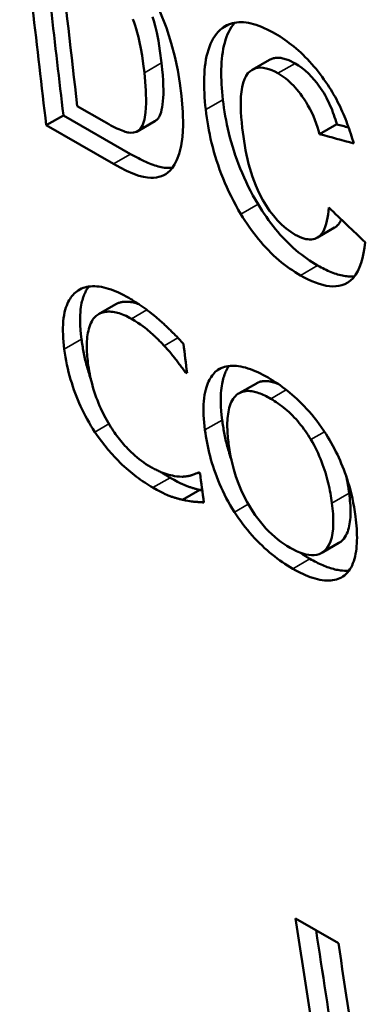
# Model space of a CAD drawing. Units: millimetres. Extents: x 140 to 717, y 41 to 580.
# Drawn here: x 154 to 157, y 66 to 75 of the extents above; entities that cross this region are included whole.
import ezdxf

# ---------------------------------------------------------------- set-up
doc = ezdxf.new("R2010")
doc.units = ezdxf.units.MM
doc.layers.add('Visible (ISO)', color=7, linetype='Continuous', lineweight=50)
doc.layers.add('Visible Narrow (ISO)', color=7, linetype='Continuous', lineweight=35)

msp = doc.modelspace()

# ---------------------------------------------------------------- linework, layer by layer
at = {"layer": 'Visible (ISO)'}
for p, q in [((155.566, 74.1384), (155.7084, 74.2204)), ((154.1137, 73.8365), (154.3363, 73.7083)), ((153.8555, 73.6784), (153.9981, 73.7605)), ((154.5566, 73.4389), (153.9981, 73.7605)), ((154.4141, 73.3568), (153.8555, 73.6784)), ((154.6155, 73.6293), (154.7581, 73.7114)), ((156.1246, 73.604), (156.2671, 73.686)), ((156.107, 72.7465), (156.2495, 72.8286)), ((154.2901, 72.1093), (154.4328, 72.1915)), ((155.0103, 71.6279), (155.0232, 71.6353)), ((155.0252, 71.6193), (155.0103, 71.6279)), ((155.2683, 71.6386), (155.3142, 71.665)), ((155.4573, 71.4533), (155.6, 71.5355)), ((155.1182, 70.7956), (155.1186, 70.7958)), ((155.1186, 70.7958), (155.1323, 70.7879)), ((154.9877, 70.5686), (155.1305, 70.6509)), ((156.1423, 70.128), (156.2851, 70.2103)), ((155.9247, 67.0927), (156.2811, 66.8875))]:
    msp.add_line(p, q, dxfattribs=at)
at = {"layer": 'Visible (ISO)', "flags": 128}
for points in [[(154.6703, 74.1129), (154.6608, 74.1893), (154.6509, 74.2566), (154.6408, 74.3155), (154.6306, 74.3667), (154.6206, 74.4106), (154.6111, 74.448), (154.6021, 74.4795), (154.5938, 74.506), (154.585, 74.5319), (154.5754, 74.5581)], [(154.8128, 74.195), (154.7999, 74.2957), (154.7865, 74.3796), (154.7732, 74.4483), (154.7606, 74.5032), (154.7492, 74.5457), (154.739, 74.5793)], [(154.7956, 74.6297), (154.8535, 74.4857), (154.8941, 74.3608), (154.9235, 74.248), (154.9469, 74.1358), (154.965, 74.0263), (154.9786, 73.9212)], [(155.1798, 73.8081), (155.1762, 73.8425), (155.1731, 73.8766), (155.1705, 73.9105), (155.1685, 73.944), (155.1671, 73.9772), (155.1664, 74.01), (155.1663, 74.0423), (155.167, 74.074), (155.1684, 74.1052), (155.1705, 74.1358), (155.1735, 74.1657), (155.1773, 74.1949), (155.1819, 74.2233), (155.1875, 74.251), (155.1941, 74.2779), (155.2016, 74.3038), (155.2101, 74.3288), (155.2197, 74.3528), (155.2304, 74.3756), (155.2421, 74.3972), (155.2549, 74.4176), (155.2689, 74.4367), (155.284, 74.4544), (155.3003, 74.4708)], [(155.3003, 74.4708), (155.3129, 74.4817), (155.3262, 74.4916), (155.34, 74.5006), (155.3545, 74.5085), (155.3697, 74.5154), (155.3855, 74.5213), (155.4019, 74.5261), (155.419, 74.5298), (155.4368, 74.5323), (155.4553, 74.5337), (155.4745, 74.5339), (155.4941, 74.5329), (155.5142, 74.5307), (155.5347, 74.5274), (155.5557, 74.5229), (155.5771, 74.5173), (155.5989, 74.5106), (155.6211, 74.5029), (155.6435, 74.4942), (155.6661, 74.4845), (155.6888, 74.4739), (155.7118, 74.4625), (155.7349, 74.4502), (155.7581, 74.4372)], [(155.3223, 73.8902), (155.3189, 73.9226), (155.3159, 73.9548), (155.3134, 73.9868), (155.3114, 74.0186), (155.3099, 74.05), (155.309, 74.0811), (155.3087, 74.1119), (155.3091, 74.1422), (155.31, 74.172), (155.3117, 74.2013), (155.3141, 74.23), (155.3172, 74.2581), (155.321, 74.2855), (155.3257, 74.3122), (155.3311, 74.3382), (155.3374, 74.3634), (155.3446, 74.3876), (155.3526, 74.411), (155.3616, 74.4335), (155.3714, 74.4549), (155.3823, 74.4753), (155.3941, 74.4947), (155.4069, 74.5129), (155.4207, 74.5301)], [(155.7581, 74.4372), (155.7774, 74.4258), (155.7967, 74.4139), (155.816, 74.4014), (155.8353, 74.3884), (155.8545, 74.3748), (155.8736, 74.3607), (155.8928, 74.3459), (155.9118, 74.3306), (155.9308, 74.3147), (155.9498, 74.2981), (155.9687, 74.2809), (155.9874, 74.2631), (156.0061, 74.2447), (156.0245, 74.2258), (156.0426, 74.2065), (156.0605, 74.1866), (156.0781, 74.1663), (156.0954, 74.1456), (156.1125, 74.1244), (156.1291, 74.103), (156.1455, 74.0812), (156.1615, 74.0591), (156.1771, 74.0368), (156.1924, 74.0142)], [(155.9216, 74.1914), (155.9112, 74.1972), (155.9008, 74.2028), (155.8905, 74.2079), (155.8803, 74.2127), (155.8701, 74.2172), (155.8601, 74.2212), (155.8501, 74.2249), (155.8402, 74.2281), (155.8305, 74.2309), (155.821, 74.2332), (155.8116, 74.2351), (155.8024, 74.2366), (155.7933, 74.2376), (155.7845, 74.2382), (155.7758, 74.2383), (155.7673, 74.238), (155.7591, 74.2372), (155.7512, 74.236), (155.7435, 74.2344), (155.736, 74.2323), (155.7288, 74.2299), (155.7218, 74.2271), (155.715, 74.224), (155.7084, 74.2204)], [(154.7581, 73.7114), (154.762, 73.7138), (154.7658, 73.7164), (154.7695, 73.7193), (154.7731, 73.7223), (154.7765, 73.7255), (154.7802, 73.7293), (154.7844, 73.7344), (154.789, 73.741), (154.7938, 73.7493), (154.7988, 73.7597), (154.8038, 73.7724), (154.8087, 73.7877), (154.8134, 73.8058), (154.8178, 73.8272), (154.8216, 73.8511), (154.8246, 73.8773), (154.8267, 73.9059), (154.828, 73.9371), (154.8282, 73.9713), (154.8275, 74.0087), (154.8256, 74.0495), (154.8226, 74.0939), (154.8183, 74.1424), (154.8128, 74.195)], [(155.7792, 74.1094), (155.7537, 74.1231), (155.7288, 74.1347), (155.7045, 74.1439), (155.6808, 74.1507), (155.6579, 74.1549), (155.6362, 74.1563), (155.6158, 74.1551), (155.5968, 74.1513), (155.5791, 74.145), (155.5624, 74.1364), (155.5459, 74.1248), (155.5298, 74.1093), (155.5147, 74.0887), (155.501, 74.062), (155.4897, 74.0296), (155.4815, 73.9939), (155.4758, 73.9557), (155.4724, 73.9159), (155.4709, 73.8755), (155.471, 73.8336), (155.4724, 73.7904), (155.4751, 73.7464), (155.4789, 73.702), (155.4835, 73.6574)], [(156.2671, 73.686), (156.2618, 73.7056), (156.2561, 73.7253), (156.2499, 73.7452), (156.2432, 73.7652), (156.236, 73.7853), (156.2283, 73.8055), (156.2201, 73.8258), (156.2113, 73.8461), (156.202, 73.8664), (156.1921, 73.8866), (156.1816, 73.9067), (156.1705, 73.9266), (156.1589, 73.9465), (156.1465, 73.9661), (156.1336, 73.9856), (156.1191, 74.0061), (156.1016, 74.0293), (156.0813, 74.0544), (156.058, 74.0807), (156.032, 74.1072), (156.0048, 74.1321), (155.9772, 74.1544), (155.9495, 74.1741), (155.9216, 74.1914)], [(154.3363, 73.7083), (154.3554, 73.6974), (154.374, 73.6871), (154.392, 73.6774), (154.4094, 73.6683), (154.426, 73.6599), (154.442, 73.6522), (154.4573, 73.6452), (154.4719, 73.6389), (154.4856, 73.6333), (154.4986, 73.6286), (154.5108, 73.6246), (154.5222, 73.6214), (154.5327, 73.6191), (154.5427, 73.6175), (154.5587, 73.6163), (154.5809, 73.6176), (154.6061, 73.6245), (154.6321, 73.6412), (154.6552, 73.6752), (154.6711, 73.7248), (154.6809, 73.7835), (154.6857, 73.8604), (154.6832, 73.9671), (154.6703, 74.1129)], [(156.1246, 73.604), (156.1166, 73.6333), (156.1075, 73.663), (156.0973, 73.693), (156.086, 73.7232), (156.0735, 73.7536), (156.0597, 73.7841), (156.0446, 73.8145), (156.0288, 73.8434), (156.0129, 73.8702), (155.9971, 73.8948), (155.9815, 73.9174), (155.9663, 73.9381), (155.9516, 73.9569), (155.9371, 73.9744), (155.9223, 73.9913), (155.9072, 74.0075), (155.8918, 74.0231), (155.8761, 74.0379), (155.8601, 74.0521), (155.844, 74.0653), (155.8278, 74.0776), (155.8116, 74.089), (155.7954, 74.0996), (155.7792, 74.1094)], [(156.1924, 74.0142), (156.2053, 73.9945), (156.2179, 73.9746), (156.23, 73.9546), (156.2418, 73.9345), (156.2532, 73.9143), (156.2641, 73.8939), (156.2748, 73.8735), (156.285, 73.8531), (156.2949, 73.8326), (156.3044, 73.8122), (156.3137, 73.7917), (156.3226, 73.7712), (156.3312, 73.7507), (156.3395, 73.7302), (156.3475, 73.7096), (156.3553, 73.6891), (156.3628, 73.6686), (156.3701, 73.6482), (156.3771, 73.6278), (156.3838, 73.6075), (156.3903, 73.5873), (156.3965, 73.5673), (156.4025, 73.5473), (156.4083, 73.5275)], [(154.9786, 73.9212), (154.9899, 73.7875), (154.9919, 73.6757), (154.9864, 73.5829), (154.9748, 73.506), (154.959, 73.4422), (154.9408, 73.391), (154.9215, 73.3515), (154.9019, 73.3218), (154.8829, 73.3003), (154.8656, 73.285), (154.8486, 73.2731), (154.8306, 73.2631), (154.8114, 73.255), (154.7911, 73.2488), (154.7697, 73.2445), (154.7471, 73.2422), (154.7234, 73.2418), (154.697, 73.2436), (154.6643, 73.249), (154.6239, 73.2596), (154.5749, 73.277), (154.522, 73.2999), (154.4681, 73.3269), (154.4141, 73.3568)], [(155.6145, 73.0219), (155.5926, 73.059), (155.5718, 73.0961), (155.5518, 73.1333), (155.5328, 73.1705), (155.5147, 73.2077), (155.4976, 73.2449), (155.4812, 73.282), (155.4658, 73.3192), (155.4512, 73.3563), (155.4374, 73.3933), (155.4244, 73.4303), (155.4122, 73.4672), (155.4009, 73.5039), (155.3903, 73.5404), (155.3804, 73.5767), (155.3713, 73.6127), (155.363, 73.6485), (155.3553, 73.6839), (155.3482, 73.7191), (155.3419, 73.754), (155.3361, 73.7886), (155.3309, 73.8228), (155.3264, 73.8567), (155.3223, 73.8902)], [(155.4719, 72.9398), (155.4501, 72.9769), (155.4292, 73.014), (155.4093, 73.0512), (155.3903, 73.0883), (155.3722, 73.1255), (155.355, 73.1628), (155.3387, 73.2), (155.3232, 73.2372), (155.3086, 73.2744), (155.2948, 73.3115), (155.2818, 73.3486), (155.2696, 73.3855), (155.2582, 73.4222), (155.2477, 73.4586), (155.2378, 73.4949), (155.2288, 73.5309), (155.2204, 73.5666), (155.2127, 73.6021), (155.2057, 73.6373), (155.1993, 73.6721), (155.1936, 73.7067), (155.1884, 73.7408), (155.1839, 73.7747), (155.1798, 73.8081)], [(155.4835, 73.6574), (155.4879, 73.6207), (155.4928, 73.5836), (155.4983, 73.5463), (155.5045, 73.5088), (155.5113, 73.4712), (155.5188, 73.4336), (155.527, 73.3962), (155.5361, 73.3589), (155.5459, 73.322), (155.5565, 73.2855), (155.5681, 73.2496), (155.5806, 73.214), (155.595, 73.1771), (155.6119, 73.1384), (155.6315, 73.098), (155.6545, 73.0558), (155.6812, 73.012), (155.7104, 72.9689), (155.7419, 72.9276), (155.7756, 72.8886), (155.8113, 72.8526), (155.848, 72.8206), (155.8854, 72.7928), (155.9227, 72.7693)], [(154.9048, 73.3256), (154.8911, 73.3243), (154.8774, 73.3237), (154.8638, 73.3239), (154.8504, 73.3246), (154.8371, 73.326), (154.8241, 73.3278), (154.8111, 73.3302), (154.7979, 73.3331), (154.7843, 73.3365), (154.7705, 73.3404), (154.7564, 73.3449), (154.7421, 73.3498), (154.7276, 73.3551), (154.7128, 73.3609), (154.6978, 73.3672), (154.6827, 73.3738), (154.6674, 73.3808), (154.6519, 73.3881), (154.6363, 73.3958), (154.6205, 73.4039), (154.6047, 73.4122), (154.5887, 73.4208), (154.5727, 73.4297), (154.5566, 73.4389)], [(156.1089, 72.514), (156.0864, 72.5273), (156.0638, 72.5413), (156.0413, 72.5561), (156.0187, 72.5716), (155.9961, 72.588), (155.9736, 72.6051), (155.9511, 72.6231), (155.9287, 72.6418), (155.9065, 72.6613), (155.8846, 72.6814), (155.8629, 72.7023), (155.8414, 72.7239), (155.8201, 72.7463), (155.7991, 72.7693), (155.7786, 72.7928), (155.7586, 72.8167), (155.739, 72.8411), (155.7199, 72.8659), (155.7012, 72.891), (155.683, 72.9165), (155.6652, 72.9424), (155.6479, 72.9686), (155.631, 72.9951), (155.6145, 73.0219)], [(155.9663, 72.4319), (155.9438, 72.4451), (155.9214, 72.4591), (155.8989, 72.4738), (155.8765, 72.4892), (155.8542, 72.5054), (155.8319, 72.5223), (155.8097, 72.54), (155.7875, 72.5585), (155.7654, 72.5779), (155.7434, 72.598), (155.7216, 72.619), (155.7, 72.6406), (155.6788, 72.6629), (155.6579, 72.6857), (155.6374, 72.7091), (155.6173, 72.7331), (155.5975, 72.7577), (155.5781, 72.7828), (155.5592, 72.8082), (155.5408, 72.834), (155.5228, 72.86), (155.5054, 72.8864), (155.4884, 72.913), (155.4719, 72.9398)], [(155.9227, 72.7693), (155.9411, 72.7593), (155.9591, 72.7507), (155.9767, 72.7435), (155.9939, 72.7378), (156.0106, 72.7337), (156.027, 72.7311), (156.0425, 72.7302), (156.0573, 72.7308), (156.0713, 72.7329), (156.0845, 72.7364), (156.097, 72.7413), (156.1089, 72.7476), (156.1205, 72.7557), (156.1319, 72.7659), (156.1429, 72.7787), (156.1534, 72.7942), (156.1633, 72.8129), (156.1723, 72.8348), (156.18, 72.8587), (156.1864, 72.884), (156.1916, 72.9106), (156.1957, 72.938), (156.1989, 72.966), (156.2012, 72.9943)], [(156.2497, 72.8284), (156.2521, 72.8299), (156.2546, 72.8314), (156.2571, 72.8331), (156.2595, 72.8348), (156.262, 72.8367), (156.2645, 72.8386), (156.2669, 72.8407), (156.2693, 72.8429), (156.2718, 72.8451), (156.2742, 72.8475), (156.2766, 72.8501), (156.279, 72.8527), (156.2814, 72.8555), (156.2837, 72.8584), (156.2861, 72.8615), (156.2884, 72.8647), (156.2907, 72.868), (156.293, 72.8715), (156.2953, 72.8751), (156.2975, 72.8789), (156.2996, 72.8827), (156.3017, 72.8867), (156.3038, 72.8907), (156.3057, 72.8948)], [(156.5035, 72.7067), (156.4979, 72.6611), (156.4906, 72.6173), (156.4815, 72.5756), (156.4704, 72.5364), (156.4572, 72.4999), (156.4417, 72.4664), (156.4239, 72.4363), (156.4035, 72.4099), (156.3814, 72.3882), (156.3584, 72.3715), (156.3346, 72.359), (156.3102, 72.3503), (156.2855, 72.3447), (156.2605, 72.3416), (156.2348, 72.3408), (156.208, 72.3424), (156.1803, 72.3463), (156.1516, 72.3525), (156.1219, 72.3609), (156.0916, 72.3714), (156.0609, 72.3838), (156.0297, 72.3982), (155.9981, 72.4142), (155.9663, 72.4319)], [(156.4158, 72.4248), (156.4063, 72.4238), (156.3962, 72.4232), (156.3858, 72.4229), (156.3749, 72.423), (156.3636, 72.4235), (156.3518, 72.4244), (156.3395, 72.4258), (156.3269, 72.4277), (156.3141, 72.4301), (156.3012, 72.4329), (156.2882, 72.4361), (156.275, 72.4398), (156.2618, 72.4439), (156.2484, 72.4484), (156.2348, 72.4533), (156.2212, 72.4586), (156.2075, 72.4642), (156.1937, 72.4703), (156.1797, 72.4767), (156.1657, 72.4835), (156.1516, 72.4906), (156.1374, 72.4981), (156.1232, 72.5058), (156.1089, 72.514)], [(154.0058, 71.8199), (154.0022, 71.8502), (153.9991, 71.8804), (153.9968, 71.9102), (153.9951, 71.9397), (153.9943, 71.9686), (153.9942, 71.9969), (153.9951, 72.0246), (153.9968, 72.0515), (153.9996, 72.0775), (154.0034, 72.1024), (154.008, 72.1254), (154.0134, 72.1464), (154.0192, 72.1655), (154.0255, 72.1828), (154.032, 72.1984), (154.0387, 72.2125), (154.0457, 72.2253), (154.0531, 72.2376), (154.061, 72.2493), (154.0695, 72.2604), (154.0784, 72.2709), (154.0879, 72.2807), (154.0979, 72.2899), (154.1085, 72.2985)], [(154.1085, 72.2985), (154.1209, 72.3071), (154.134, 72.3148), (154.1475, 72.3215), (154.1617, 72.3273), (154.1764, 72.3321), (154.1917, 72.336), (154.2076, 72.3389), (154.224, 72.3408), (154.2411, 72.3417), (154.2587, 72.3417), (154.2769, 72.3406), (154.2954, 72.3386), (154.3143, 72.3356), (154.3336, 72.3316), (154.3532, 72.3267), (154.3732, 72.3208), (154.3935, 72.314), (154.4142, 72.3063), (154.435, 72.2978), (154.4561, 72.2885), (154.4773, 72.2784), (154.4987, 72.2676), (154.5202, 72.2561), (154.5418, 72.244)], [(154.1486, 71.9021), (154.1438, 71.9426), (154.1404, 71.9801), (154.1382, 72.0147), (154.1371, 72.0464), (154.1369, 72.0754), (154.1376, 72.1019), (154.1389, 72.126), (154.1409, 72.1477), (154.1434, 72.1673), (154.1462, 72.1848), (154.1492, 72.2004), (154.1524, 72.2142), (154.1556, 72.2265), (154.159, 72.2383), (154.1628, 72.2498), (154.1668, 72.2611), (154.1711, 72.272), (154.1757, 72.2826), (154.1805, 72.2928), (154.1857, 72.3028), (154.1912, 72.3124), (154.197, 72.3217), (154.2031, 72.3306), (154.2095, 72.3392)], [(154.6261, 72.1916), (154.6139, 72.1959), (154.6019, 72.1997), (154.5905, 72.203), (154.5795, 72.2057), (154.5691, 72.208), (154.5592, 72.2097), (154.5499, 72.2111), (154.541, 72.2121), (154.5327, 72.2127), (154.5248, 72.213), (154.5173, 72.2131), (154.5099, 72.2129), (154.5027, 72.2125), (154.4956, 72.2118), (154.4886, 72.2108), (154.4819, 72.2096), (154.4752, 72.2082), (154.4687, 72.2065), (154.4624, 72.2046), (154.4562, 72.2025), (154.4501, 72.2001), (154.4442, 72.1974), (154.4385, 72.1946), (154.4328, 72.1915)], [(154.5418, 72.244), (154.5496, 72.2394), (154.5574, 72.2348), (154.5653, 72.2302), (154.5731, 72.2254), (154.581, 72.2206), (154.5889, 72.2157), (154.5967, 72.2107), (154.6046, 72.2057), (154.6125, 72.2005), (154.6204, 72.1953), (154.6283, 72.1901), (154.6362, 72.1847), (154.6441, 72.1793), (154.652, 72.1737), (154.6599, 72.1681), (154.6678, 72.1625), (154.6756, 72.1567), (154.6849, 72.1499), (154.6973, 72.1405), (154.7127, 72.1288), (154.7306, 72.1148), (154.7506, 72.0988), (154.7723, 72.0809), (154.7954, 72.0612)], [(154.5622, 72.0716), (154.5474, 72.0799), (154.5327, 72.0876), (154.5182, 72.0946), (154.5039, 72.1011), (154.4897, 72.1069), (154.4758, 72.1121), (154.462, 72.1167), (154.4484, 72.1207), (154.4349, 72.124), (154.4217, 72.1267), (154.4086, 72.1287), (154.3958, 72.1301), (154.3832, 72.1308), (154.371, 72.1308), (154.3591, 72.1302), (154.3476, 72.1289), (154.3363, 72.1269), (154.3255, 72.1242), (154.3151, 72.1209), (154.3051, 72.1169), (154.2955, 72.1123), (154.2863, 72.107), (154.2775, 72.1012), (154.2691, 72.0948)], [(154.2691, 72.0948), (154.2588, 72.0849), (154.2494, 72.0738), (154.2408, 72.0618), (154.233, 72.0488), (154.2261, 72.035), (154.2198, 72.0204), (154.2143, 72.0051), (154.2094, 71.9891), (154.2053, 71.9726), (154.2017, 71.9557), (154.1988, 71.9384), (154.1964, 71.9209), (154.1947, 71.9032), (154.1934, 71.8852), (154.1926, 71.8672), (154.1922, 71.849), (154.1923, 71.8309), (154.1928, 71.8127), (154.1936, 71.7946), (154.1947, 71.7767), (154.1961, 71.7589), (154.1978, 71.7413), (154.1997, 71.724), (154.2018, 71.707)], [(154.835, 71.8469), (154.8275, 71.855), (154.82, 71.863), (154.8125, 71.8709), (154.8049, 71.8787), (154.7973, 71.8865), (154.7896, 71.8941), (154.782, 71.9017), (154.7743, 71.9092), (154.7665, 71.9166), (154.7588, 71.924), (154.751, 71.9312), (154.7432, 71.9384), (154.7354, 71.9455), (154.7275, 71.9525), (154.7196, 71.9595), (154.7117, 71.9663), (154.7024, 71.9743), (154.6904, 71.9842), (154.6758, 71.9958), (154.6586, 72.0088), (154.6386, 72.0232), (154.6159, 72.0385), (154.5905, 72.0547), (154.5622, 72.0716)], [(154.7954, 72.0612), (154.8019, 72.0554), (154.8085, 72.0495), (154.815, 72.0436), (154.8215, 72.0376), (154.828, 72.0316), (154.8345, 72.0256), (154.841, 72.0195), (154.8474, 72.0134), (154.8539, 72.0073), (154.8603, 72.0011), (154.8668, 71.9949), (154.8732, 71.9886), (154.8796, 71.9824), (154.886, 71.9761), (154.8924, 71.9697), (154.8992, 71.9629), (154.9073, 71.9548), (154.9166, 71.9454), (154.927, 71.9348), (154.9385, 71.923), (154.9511, 71.9099), (154.9646, 71.8957), (154.9791, 71.8804), (154.9945, 71.864)], [(154.2253, 71.5734), (154.2204, 71.5877), (154.2157, 71.6019), (154.2112, 71.6162), (154.2068, 71.6304), (154.2025, 71.6445), (154.1984, 71.6586), (154.1945, 71.6726), (154.1907, 71.6866), (154.1871, 71.7006), (154.1836, 71.7145), (154.1802, 71.7283), (154.177, 71.742), (154.174, 71.7558), (154.171, 71.7694), (154.1682, 71.783), (154.1655, 71.7965), (154.163, 71.81), (154.1606, 71.8233), (154.1583, 71.8367), (154.1561, 71.8499), (154.1541, 71.8631), (154.1521, 71.8761), (154.1503, 71.8891), (154.1486, 71.9021)], [(154.26, 71.1309), (154.2429, 71.1573), (154.2265, 71.1838), (154.2107, 71.2104), (154.1956, 71.2371), (154.1811, 71.2639), (154.1673, 71.2908), (154.1541, 71.3177), (154.1414, 71.3446), (154.1294, 71.3716), (154.1179, 71.3986), (154.1068, 71.4258), (154.0962, 71.4535), (154.086, 71.4815), (154.0762, 71.51), (154.0669, 71.5388), (154.0581, 71.5681), (154.0497, 71.5979), (154.0418, 71.6281), (154.0345, 71.6587), (154.0277, 71.6899), (154.0214, 71.7216), (154.0156, 71.7538), (154.0104, 71.7866), (154.0058, 71.8199)], [(155.0103, 71.6279), (155.0044, 71.6361), (154.9984, 71.6443), (154.9922, 71.6528), (154.9859, 71.6612), (154.9796, 71.6698), (154.9732, 71.6783), (154.9668, 71.6868), (154.9605, 71.6953), (154.9542, 71.7037), (154.948, 71.7119), (154.9419, 71.7199), (154.9359, 71.7278), (154.93, 71.7355), (154.9241, 71.7431), (154.9181, 71.7509), (154.9117, 71.7589), (154.905, 71.7672), (154.8977, 71.776), (154.8897, 71.7855), (154.8809, 71.7957), (154.8711, 71.8068), (154.8603, 71.819), (154.8483, 71.8323), (154.835, 71.8469)], [(154.2018, 71.707), (154.2049, 71.6843), (154.2084, 71.6613), (154.2123, 71.6379), (154.2167, 71.6143), (154.2216, 71.5903), (154.227, 71.5662), (154.2329, 71.5418), (154.2394, 71.5172), (154.2465, 71.4925), (154.2542, 71.4677), (154.2625, 71.4428), (154.2713, 71.4183), (154.2804, 71.3945), (154.2897, 71.3713), (154.2992, 71.349), (154.3086, 71.3277), (154.318, 71.3075), (154.3274, 71.288), (154.3372, 71.2685), (154.3474, 71.2491), (154.358, 71.2297), (154.369, 71.2104), (154.3804, 71.1912), (154.3923, 71.172)], [(155.1735, 71.1486), (155.1697, 71.1799), (155.1666, 71.2109), (155.1642, 71.2415), (155.1625, 71.2718), (155.1616, 71.3015), (155.1615, 71.3306), (155.1623, 71.3591), (155.164, 71.3867), (155.1668, 71.4136), (155.1705, 71.4392), (155.175, 71.4627), (155.1801, 71.4842), (155.1857, 71.5037), (155.1917, 71.5213), (155.1978, 71.537), (155.2039, 71.5509), (155.2102, 71.5638), (155.2171, 71.5762), (155.2244, 71.5881), (155.2322, 71.5993), (155.2404, 71.61), (155.2492, 71.6202), (155.2585, 71.6297), (155.2683, 71.6386)], [(155.2683, 71.6386), (155.2805, 71.6473), (155.2932, 71.6549), (155.3065, 71.6617), (155.3204, 71.6674), (155.3349, 71.6722), (155.35, 71.676), (155.3656, 71.6788), (155.3819, 71.6806), (155.3988, 71.6814), (155.4162, 71.6812), (155.4342, 71.68), (155.4526, 71.6778), (155.4714, 71.6747), (155.4905, 71.6706), (155.5101, 71.6656), (155.53, 71.6597), (155.5502, 71.6528), (155.5707, 71.6451), (155.5915, 71.6366), (155.6124, 71.6273), (155.6335, 71.6173), (155.6547, 71.6065), (155.6761, 71.5951), (155.6975, 71.583)], [(155.3162, 71.2308), (155.3116, 71.2704), (155.3082, 71.3072), (155.3058, 71.3413), (155.3045, 71.3729), (155.3041, 71.402), (155.3046, 71.4287), (155.3057, 71.4532), (155.3074, 71.4755), (155.3095, 71.4958), (155.3121, 71.5142), (155.3149, 71.5308), (155.318, 71.5457), (155.3211, 71.559), (155.3243, 71.5715), (155.3279, 71.5838), (155.3318, 71.5958), (155.3359, 71.6075), (155.3403, 71.6188), (155.3451, 71.6298), (155.3502, 71.6405), (155.3555, 71.6509), (155.3612, 71.6609), (155.3673, 71.6705), (155.3736, 71.6798)], [(155.7836, 71.5287), (155.7705, 71.5339), (155.7575, 71.5385), (155.7449, 71.5426), (155.733, 71.5459), (155.7219, 71.5486), (155.7115, 71.5507), (155.7019, 71.5522), (155.693, 71.5533), (155.6848, 71.554), (155.6772, 71.5543), (155.6703, 71.5543), (155.664, 71.554), (155.658, 71.5536), (155.6521, 71.5529), (155.6463, 71.552), (155.6407, 71.551), (155.6352, 71.5497), (155.6298, 71.5482), (155.6246, 71.5466), (155.6194, 71.5447), (155.6144, 71.5427), (155.6095, 71.5404), (155.6047, 71.538), (155.6, 71.5355)], [(155.6975, 71.583), (155.7175, 71.5712), (155.7375, 71.559), (155.7576, 71.5462), (155.7776, 71.5329), (155.7976, 71.519), (155.8175, 71.5046), (155.8375, 71.4896), (155.8573, 71.474), (155.8772, 71.4579), (155.897, 71.4412), (155.9167, 71.4238), (155.9363, 71.4059), (155.9558, 71.3872), (155.9757, 71.3676), (155.9961, 71.3467), (156.0169, 71.3244), (156.038, 71.301), (156.0593, 71.2763), (156.0807, 71.2505), (156.1016, 71.224), (156.122, 71.1972), (156.1417, 71.1698), (156.1609, 71.1421), (156.1794, 71.1139)], [(155.7206, 71.4068), (155.7077, 71.4141), (155.6949, 71.421), (155.6822, 71.4276), (155.6695, 71.4338), (155.657, 71.4396), (155.6445, 71.4451), (155.6321, 71.4501), (155.6199, 71.4546), (155.6078, 71.4587), (155.5959, 71.4622), (155.5842, 71.4653), (155.5726, 71.4678), (155.5612, 71.4698), (155.5497, 71.4712), (155.5375, 71.472), (155.5248, 71.472), (155.5116, 71.471), (155.4982, 71.4688), (155.4846, 71.4653), (155.4714, 71.4604), (155.4591, 71.4543), (155.4475, 71.447), (155.4366, 71.4388), (155.4265, 71.4295)], [(155.4265, 71.4295), (155.4165, 71.4187), (155.4075, 71.4067), (155.3994, 71.3937), (155.3922, 71.3798), (155.3858, 71.365), (155.3802, 71.3494), (155.3753, 71.333), (155.3712, 71.3161), (155.3677, 71.2986), (155.3648, 71.2808), (155.3626, 71.2627), (155.3609, 71.2443), (155.3597, 71.2258), (155.359, 71.2073), (155.3588, 71.1888), (155.3589, 71.1703), (155.3594, 71.1521), (155.3602, 71.134), (155.3613, 71.1164), (155.3626, 71.0991), (155.3642, 71.0823), (155.3658, 71.0661), (155.3676, 71.0506), (155.3694, 71.0357)], [(156.0533, 71.0685), (156.0424, 71.0865), (156.0312, 71.1043), (156.0197, 71.1218), (156.0078, 71.1391), (155.9956, 71.1562), (155.983, 71.173), (155.9701, 71.1895), (155.9568, 71.2058), (155.9432, 71.2218), (155.9293, 71.2375), (155.915, 71.2528), (155.9006, 71.2676), (155.886, 71.2819), (155.8713, 71.2958), (155.8564, 71.3091), (155.8414, 71.322), (155.8264, 71.3344), (155.8113, 71.3463), (155.7961, 71.3576), (155.781, 71.3684), (155.7659, 71.3787), (155.7507, 71.3886), (155.7357, 71.3979), (155.7206, 71.4068)], [(155.393, 70.8995), (155.3881, 70.9139), (155.3834, 70.9283), (155.3789, 70.9426), (155.3745, 70.9569), (155.3703, 70.9712), (155.3662, 70.9853), (155.3623, 70.9995), (155.3585, 71.0136), (155.3549, 71.0276), (155.3514, 71.0416), (155.348, 71.0555), (155.3448, 71.0694), (155.3418, 71.0832), (155.3388, 71.0969), (155.336, 71.1106), (155.3333, 71.1243), (155.3308, 71.1378), (155.3283, 71.1513), (155.326, 71.1647), (155.3238, 71.1781), (155.3218, 71.1914), (155.3198, 71.2046), (155.318, 71.2177), (155.3162, 71.2308)], [(154.7414, 70.6695), (154.7244, 70.6795), (154.7073, 70.6899), (154.6903, 70.7006), (154.6733, 70.7117), (154.6562, 70.7231), (154.6392, 70.735), (154.6223, 70.7472), (154.6053, 70.7598), (154.5883, 70.7728), (154.5714, 70.7862), (154.5545, 70.8001), (154.5377, 70.8143), (154.5208, 70.8289), (154.504, 70.844), (154.4873, 70.8595), (154.4698, 70.8763), (154.449, 70.8969), (154.4252, 70.9215), (154.3989, 70.9502), (154.3705, 70.9828), (154.3413, 71.0185), (154.3131, 71.0552), (154.286, 71.0927), (154.26, 71.1309)], [(154.3923, 71.172), (154.4019, 71.1571), (154.4117, 71.1423), (154.4217, 71.1277), (154.4319, 71.1133), (154.4423, 71.0991), (154.4529, 71.085), (154.4637, 71.0711), (154.4748, 71.0575), (154.486, 71.044), (154.4974, 71.0307), (154.509, 71.0176), (154.5209, 71.0048), (154.5331, 70.992), (154.5463, 70.9786), (154.5606, 70.9647), (154.576, 70.9503), (154.5924, 70.9356), (154.6098, 70.9207), (154.6281, 70.9059), (154.6466, 70.8917), (154.6651, 70.8783), (154.6836, 70.8657), (154.7021, 70.854), (154.7205, 70.843)], [(155.4183, 70.4662), (155.4002, 70.4952), (155.3828, 70.5244), (155.3663, 70.5536), (155.3505, 70.583), (155.3355, 70.6123), (155.3212, 70.6418), (155.3077, 70.6712), (155.2948, 70.7006), (155.2826, 70.73), (155.2711, 70.7593), (155.2603, 70.7885), (155.2501, 70.8174), (155.2406, 70.8462), (155.2317, 70.8748), (155.2234, 70.9031), (155.2158, 70.9313), (155.2086, 70.9593), (155.2021, 70.987), (155.1961, 71.0146), (155.1906, 71.0418), (155.1856, 71.0689), (155.1811, 71.0957), (155.177, 71.1223), (155.1735, 71.1486)], [(156.2278, 70.5414), (156.2251, 70.5616), (156.2221, 70.5819), (156.2188, 70.6025), (156.2151, 70.6233), (156.2112, 70.6443), (156.2069, 70.6655), (156.2022, 70.6868), (156.1972, 70.7083), (156.1918, 70.7299), (156.186, 70.7517), (156.1798, 70.7736), (156.1731, 70.7955), (156.166, 70.8177), (156.1584, 70.8403), (156.1502, 70.863), (156.1416, 70.8859), (156.1325, 70.9089), (156.1229, 70.9318), (156.1128, 70.9546), (156.1021, 70.9774), (156.0909, 71.0003), (156.079, 71.0231), (156.0665, 71.0459), (156.0533, 71.0685)], [(156.1794, 71.1139), (156.1943, 71.0898), (156.2087, 71.0655), (156.2225, 71.0412), (156.2359, 71.0169), (156.2487, 70.9924), (156.261, 70.968), (156.2728, 70.9435), (156.2842, 70.919), (156.2951, 70.8946), (156.3055, 70.8701), (156.3155, 70.8457), (156.3252, 70.821), (156.3349, 70.7951), (156.3445, 70.768), (156.354, 70.7397), (156.3634, 70.7102), (156.3724, 70.6795), (156.3812, 70.6475), (156.3896, 70.6143), (156.3976, 70.5797), (156.405, 70.5439), (156.4119, 70.5068), (156.4182, 70.4683), (156.4238, 70.4286)], [(155.3694, 71.0357), (155.377, 70.9838), (155.3866, 70.9303), (155.3985, 70.8753), (155.413, 70.8192), (155.4303, 70.7623), (155.4507, 70.7049), (155.4742, 70.6476), (155.4989, 70.595), (155.5236, 70.5482), (155.5476, 70.5072), (155.5702, 70.4716), (155.5912, 70.441), (155.6121, 70.4123), (155.6338, 70.3844), (155.6563, 70.3576), (155.6796, 70.3317), (155.7036, 70.3067), (155.7283, 70.2829), (155.7533, 70.2606), (155.7784, 70.2399), (155.8037, 70.2205), (155.829, 70.2026), (155.8544, 70.1861), (155.8798, 70.1708)], [(154.7205, 70.843), (154.7293, 70.838), (154.7381, 70.8331), (154.7469, 70.8283), (154.7556, 70.8237), (154.7643, 70.8193), (154.773, 70.815), (154.7816, 70.8108), (154.7902, 70.8068), (154.7987, 70.803), (154.8073, 70.7993), (154.8157, 70.7958), (154.8242, 70.7925), (154.8325, 70.7893), (154.8409, 70.7863), (154.8492, 70.7835), (154.8574, 70.7809), (154.8655, 70.7785), (154.8746, 70.776), (154.8871, 70.7728), (154.9028, 70.7692), (154.921, 70.7657), (154.9411, 70.7627), (154.9624, 70.7608), (154.9845, 70.7604)], [(154.8843, 70.7518), (154.8812, 70.7536), (154.8781, 70.7554), (154.875, 70.7572), (154.8718, 70.759), (154.8687, 70.7609), (154.8656, 70.7627), (154.8625, 70.7646), (154.8594, 70.7665), (154.8563, 70.7684), (154.8531, 70.7703), (154.85, 70.7722), (154.8469, 70.7742), (154.8438, 70.7761), (154.8407, 70.7781), (154.8375, 70.78), (154.8344, 70.782), (154.8313, 70.784), (154.8282, 70.786), (154.8251, 70.7881), (154.8219, 70.7901), (154.8188, 70.7922), (154.8157, 70.7942), (154.8125, 70.7963), (154.8094, 70.7984)], [(154.9845, 70.7604), (154.9892, 70.7606), (154.9939, 70.7609), (154.9985, 70.7613), (155.0032, 70.7617), (155.0078, 70.7621), (155.0124, 70.7626), (155.0169, 70.7632), (155.0215, 70.7638), (155.026, 70.7645), (155.0305, 70.7652), (155.0349, 70.766), (155.0393, 70.7669), (155.0437, 70.7678), (155.048, 70.7688), (155.0523, 70.7699), (155.0565, 70.771), (155.0607, 70.7722), (155.0648, 70.7735), (155.0701, 70.7752), (155.0779, 70.7779), (155.0874, 70.7814), (155.0978, 70.7857), (155.1085, 70.7905), (155.1186, 70.7958)], [(155.1305, 70.6509), (155.1242, 70.6523), (155.1179, 70.6538), (155.1116, 70.6554), (155.1052, 70.657), (155.0988, 70.6587), (155.0923, 70.6604), (155.0859, 70.6622), (155.0794, 70.6641), (155.0729, 70.666), (155.0663, 70.668), (155.0598, 70.67), (155.0532, 70.6721), (155.0466, 70.6743), (155.04, 70.6766), (155.0334, 70.6789), (155.0268, 70.6813), (155.0202, 70.6837), (155.0121, 70.6868), (155.0007, 70.6915), (154.9859, 70.6982), (154.9672, 70.7071), (154.9442, 70.7188), (154.9167, 70.7335), (154.8843, 70.7518)], [(156.3706, 70.6236), (156.3698, 70.6297), (156.369, 70.6358), (156.3682, 70.6418), (156.3673, 70.6478), (156.3664, 70.6538), (156.3655, 70.6597), (156.3646, 70.6656), (156.3637, 70.6715), (156.3628, 70.6774), (156.3618, 70.6833), (156.3608, 70.6891), (156.3598, 70.6949), (156.3588, 70.7007), (156.3577, 70.7064), (156.3567, 70.7122), (156.3556, 70.7179), (156.3545, 70.7236), (156.3534, 70.7292), (156.3523, 70.7349), (156.3511, 70.7405), (156.35, 70.7461), (156.3488, 70.7517), (156.3476, 70.7572), (156.3464, 70.7627)], [(154.9877, 70.5686), (154.9814, 70.5701), (154.975, 70.5716), (154.9687, 70.5732), (154.9623, 70.5748), (154.9558, 70.5765), (154.9493, 70.5782), (154.9429, 70.58), (154.9363, 70.5819), (154.9298, 70.5838), (154.9232, 70.5858), (154.9166, 70.5878), (154.9101, 70.59), (154.9034, 70.5921), (154.8968, 70.5944), (154.8902, 70.5967), (154.8836, 70.5991), (154.8769, 70.6016), (154.8684, 70.6049), (154.8569, 70.6097), (154.8419, 70.6164), (154.8232, 70.6254), (154.8005, 70.6369), (154.7733, 70.6515), (154.7414, 70.6695)], [(155.151, 70.646), (155.1502, 70.6462), (155.1493, 70.6464), (155.1484, 70.6466), (155.1476, 70.6468), (155.1467, 70.647), (155.1459, 70.6472), (155.145, 70.6474), (155.1441, 70.6476), (155.1433, 70.6478), (155.1424, 70.648), (155.1416, 70.6482), (155.1407, 70.6484), (155.1399, 70.6486), (155.139, 70.6488), (155.1382, 70.649), (155.1373, 70.6492), (155.1365, 70.6494), (155.1356, 70.6496), (155.1348, 70.6498), (155.1339, 70.65), (155.1331, 70.6503), (155.1322, 70.6505), (155.1314, 70.6507), (155.1305, 70.6509)], [(155.1642, 70.5466), (155.1595, 70.5469), (155.1548, 70.5473), (155.1501, 70.5477), (155.1454, 70.5481), (155.1407, 70.5484), (155.136, 70.5488), (155.1313, 70.5491), (155.1266, 70.5495), (155.1219, 70.5498), (155.1173, 70.5502), (155.1126, 70.5505), (155.1079, 70.5508), (155.1032, 70.5511), (155.0986, 70.5514), (155.0939, 70.5517), (155.0893, 70.552), (155.0846, 70.5523), (155.0797, 70.5526), (155.0723, 70.5531), (155.062, 70.5542), (155.0485, 70.556), (155.0318, 70.5589), (155.0116, 70.563), (154.9877, 70.5686)], [(156.2851, 70.2103), (156.3001, 70.2202), (156.3135, 70.2316), (156.3252, 70.2443), (156.3354, 70.258), (156.3443, 70.2726), (156.3518, 70.2878), (156.3582, 70.3034), (156.3635, 70.3193), (156.3679, 70.3352), (156.3716, 70.3515), (156.3747, 70.3684), (156.3771, 70.3858), (156.3791, 70.4038), (156.3804, 70.4222), (156.3813, 70.4411), (156.3817, 70.4604), (156.3817, 70.48), (156.3812, 70.5), (156.3803, 70.5202), (156.379, 70.5406), (156.3774, 70.5612), (156.3754, 70.5819), (156.3732, 70.6028), (156.3706, 70.6236)], [(155.9019, 69.9967), (155.8805, 70.0093), (155.8592, 70.0224), (155.8378, 70.0361), (155.8164, 70.0504), (155.7951, 70.0653), (155.7738, 70.0809), (155.7525, 70.097), (155.7312, 70.1138), (155.71, 70.1313), (155.6889, 70.1495), (155.6679, 70.1684), (155.647, 70.1879), (155.6262, 70.2082), (155.6056, 70.2291), (155.5852, 70.2507), (155.565, 70.2728), (155.5452, 70.2955), (155.5257, 70.3188), (155.5066, 70.3425), (155.488, 70.3666), (155.4699, 70.391), (155.4522, 70.4157), (155.435, 70.4408), (155.4183, 70.4662)], [(155.8798, 70.1708), (155.9072, 70.1558), (155.9342, 70.1426), (155.9606, 70.1313), (155.9864, 70.1221), (156.0116, 70.1152), (156.0359, 70.1107), (156.0591, 70.1087), (156.0809, 70.1093), (156.1014, 70.1123), (156.1205, 70.1179), (156.1382, 70.1258), (156.1553, 70.1364), (156.1721, 70.1507), (156.1882, 70.1693), (156.2029, 70.1928), (156.2157, 70.222), (156.2256, 70.2549), (156.2326, 70.2907), (156.2369, 70.3287), (156.2388, 70.3684), (156.2386, 70.4099), (156.2366, 70.4528), (156.233, 70.4968), (156.2278, 70.5414)], [(156.4238, 70.4286), (156.4269, 70.4027), (156.4296, 70.3771), (156.4318, 70.3517), (156.4336, 70.3267), (156.4348, 70.302), (156.4355, 70.2776), (156.4357, 70.2537), (156.4353, 70.2301), (156.4342, 70.207), (156.4326, 70.1844), (156.4304, 70.1624), (156.4274, 70.1408), (156.4238, 70.1197), (156.4195, 70.0991), (156.4144, 70.0792), (156.4085, 70.06), (156.4018, 70.0416), (156.3943, 70.0241), (156.386, 70.0075), (156.3768, 69.992), (156.3666, 69.9775), (156.3556, 69.9641), (156.3436, 69.9519), (156.3306, 69.9408)], [(156.0447, 70.079), (156.0413, 70.0809), (156.0379, 70.0829), (156.0345, 70.0849), (156.031, 70.087), (156.0276, 70.089), (156.0242, 70.0911), (156.0208, 70.0931), (156.0173, 70.0952), (156.0139, 70.0973), (156.0104, 70.0994), (156.007, 70.1015), (156.0036, 70.1037), (156.0001, 70.1059), (155.9967, 70.108), (155.9933, 70.1102), (155.9898, 70.1124), (155.9864, 70.1147), (155.9829, 70.1169), (155.9795, 70.1191), (155.976, 70.1214), (155.9726, 70.1237), (155.9691, 70.126), (155.9657, 70.1283), (155.9622, 70.1307)], [(156.3696, 69.9816), (156.3497, 69.98), (156.3312, 69.9798), (156.3144, 69.9807), (156.2998, 69.9822), (156.2875, 69.9839), (156.2756, 69.986), (156.2636, 69.9884), (156.2514, 69.9911), (156.2392, 69.9942), (156.2269, 69.9977), (156.2145, 70.0015), (156.2019, 70.0056), (156.1893, 70.0101), (156.1766, 70.0148), (156.1637, 70.0199), (156.1508, 70.0253), (156.1378, 70.031), (156.1248, 70.037), (156.1116, 70.0433), (156.0984, 70.0499), (156.0851, 70.0568), (156.0717, 70.0639), (156.0582, 70.0713), (156.0447, 70.079)], [(156.3306, 69.9408), (156.3184, 69.9322), (156.3057, 69.9245), (156.2924, 69.9177), (156.2786, 69.9119), (156.2641, 69.907), (156.2491, 69.9031), (156.2335, 69.9002), (156.2173, 69.8983), (156.2004, 69.8975), (156.1829, 69.8977), (156.1648, 69.899), (156.1462, 69.9014), (156.1272, 69.9047), (156.1077, 69.909), (156.088, 69.9143), (156.068, 69.9204), (156.0479, 69.9273), (156.0275, 69.935), (156.007, 69.9435), (155.9862, 69.9527), (155.9654, 69.9627), (155.9443, 69.9734), (155.9232, 69.9847), (155.9019, 69.9967)]]:
    msp.add_lwpolyline(points, dxfattribs=at)
at = {"layer": 'Visible (ISO)'}
for centre, major_axis, ratio, start_param, end_param in [((322.7136, 195.9086), (120.142, 208.63), 0.578093, 2.470947, 2.481577), ((322.7136, 195.9086), (120.0422, 208.4566), 0.578093, 2.471996, 2.481683), ((323.0104, 195.7377), (-120.142, -208.63), 0.578093, 5.614337, 5.621371), ((395.3593, 154.0748), (609.308, -112.7793), 0.211637, 4.34863, 4.348806), ((395.3593, 154.0748), (609.8146, -112.8731), 0.211637, 4.34873, 4.349235), ((271.1809, 225.5843), (-451.2562, 439.2838), 0.301191, 1.608993, 1.609656), ((323.701, 195.3401), (-120.142, -208.63), 0.578093, 5.630001, 5.631347), ((323.701, 195.3401), (-120.142, -208.63), 0.578093, 5.635927, 5.63726), ((323.9954, 195.1705), (120.142, 208.63), 0.578093, 2.513924, 2.52677), ((323.9954, 195.1705), (120.0422, 208.4566), 0.578093, 2.515071, 2.526914), ((324.3518, 194.9653), (-120.142, -208.63), 0.578093, 5.655517, 5.668362)]:
    msp.add_ellipse(centre, major_axis=major_axis, ratio=ratio, start_param=start_param, end_param=end_param, dxfattribs=at)
at = {"layer": 'Visible Narrow (ISO)'}
for p, q in [((155.3003, 74.4708), (155.391, 74.5231)), ((154.6703, 74.1129), (154.8128, 74.195)), ((155.7792, 74.1094), (155.9216, 74.1914)), ((155.1798, 73.8081), (155.3223, 73.8902)), ((154.4141, 73.3568), (154.5566, 73.4389)), ((155.4719, 72.9398), (155.6145, 73.0219)), ((155.9663, 72.4319), (156.1089, 72.514)), ((154.1085, 72.2985), (154.1516, 72.3233)), ((154.5622, 72.0716), (154.6907, 72.1455)), ((154.0058, 71.8199), (154.1486, 71.9021)), ((154.835, 71.8469), (154.9487, 71.9124)), ((155.7206, 71.4068), (155.8489, 71.4807)), ((155.1735, 71.1486), (155.3162, 71.2308)), ((154.26, 71.1309), (154.3763, 71.1979)), ((156.0533, 71.0685), (156.1665, 71.1337)), ((154.7414, 70.6695), (154.8843, 70.7518)), ((156.2278, 70.5414), (156.3706, 70.6236)), ((155.4183, 70.4662), (155.5328, 70.5321)), ((155.9019, 69.9967), (156.0447, 70.079))]:
    msp.add_line(p, q, dxfattribs=at)

doc.saveas('drawing.dxf')
